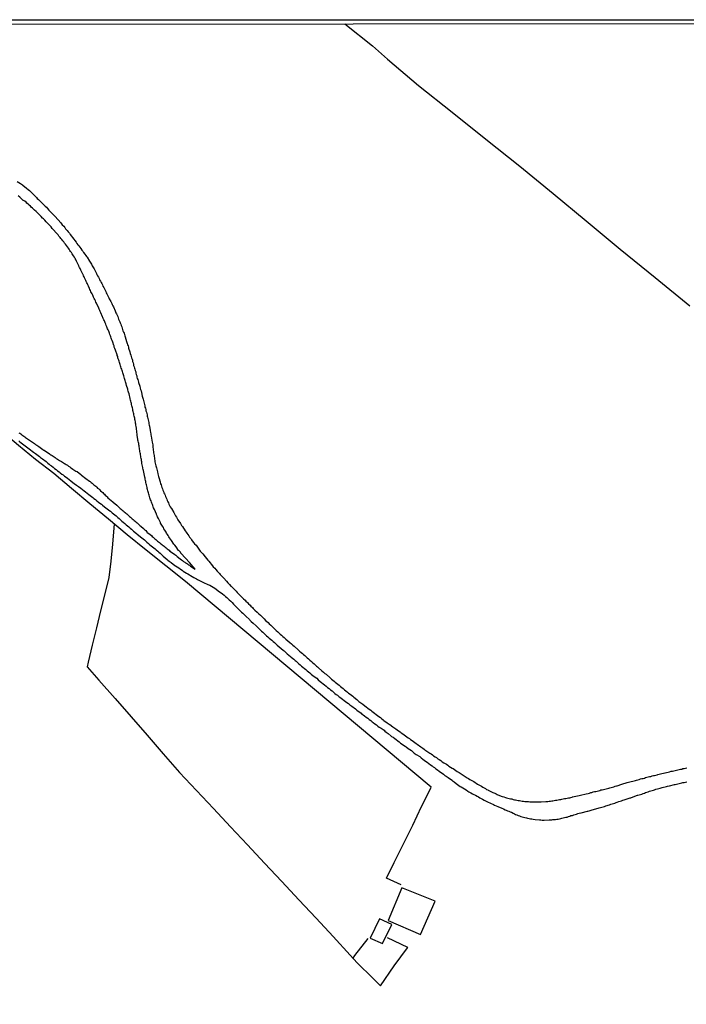
# Model space of a CAD drawing. Units: millimetres. Extents: x 190367 to 192778, y 1657663 to 1660436.
# Drawn here: x 191819 to 191974, y 1660207 to 1660436 of the extents above; entities that cross this region are included whole.
import ezdxf

# ---------------------------------------------------------------- set-up
doc = ezdxf.new("R2010")
doc.units = ezdxf.units.MM
for name, color, linetype in [('IMAGEM', 7, 'Continuous'), ('V-EDIFICACAO', 7, 'Continuous'), ('V-LOTE', 1, 'Continuous'), ('V-REFERENCIA', 74, 'Continuous'), ('V-TESTADA', 5, 'Continuous'), ('X-LIMITE_5000', 7, 'Continuous')]:
    doc.layers.add(name, color=color, linetype=linetype)
picture_1 = doc.add_image_def('image1.jpg', size_in_pixel=(4016, 4621))

msp = doc.modelspace()

# ---------------------------------------------------------------- linework, layer by layer
at = {"layer": 'V-EDIFICACAO'}
for points in [[(191907.6, 1660234.06), (191904.38, 1660226.41), (191911.93, 1660223.14), (191915.34, 1660230.89), (191907.6, 1660234.06)], [(191900.22, 1660222.3), (191903.08, 1660221.04), (191905.27, 1660225.5), (191902.39, 1660226.82), (191900.22, 1660222.3)]]:
    msp.add_lwpolyline(points, close=True, dxfattribs=at)
at = {"layer": 'V-LOTE'}
for points in [[(191894.32, 1660435.45), (191900.75, 1660430.31), (191904.26, 1660427.19), (191911.46, 1660421.04), (191919.34, 1660414.84), (191927.22, 1660408.56), (191935.1, 1660402.28), (191942.9, 1660395.91), (191950.61, 1660389.5), (191958.53, 1660382.92), (191966.63, 1660376.3), (191974.77, 1660369.68)], [(191812.81, 1660341.9), (191813.67, 1660341.04), (191818.26, 1660337.24), (191822.22, 1660333.93), (191826.46, 1660330.69), (191830.61, 1660327.19), (191834.87, 1660323.6), (191839.21, 1660320.01), (191843.55, 1660316.42), (191847.98, 1660312.83), (191852.58, 1660309.2), (191857.18, 1660305.49), (191914.42, 1660257.56)], [(191840.58, 1660318.88), (191840.15, 1660314.13), (191839.8, 1660310.2), (191839.32, 1660306.4), (191838.33, 1660302.58), (191837.36, 1660298.59), (191836.39, 1660294.6), (191835.44, 1660290.61), (191834.49, 1660286.62), (191834.27, 1660285.57), (191836.98, 1660282.46), (191840.77, 1660278.17), (191844.52, 1660273.88), (191848.2, 1660269.59), (191851.97, 1660265.26), (191855.74, 1660260.93), (191859.7, 1660256.75), (191863.68, 1660252.52), (191867.64, 1660248.27), (191871.6, 1660244.02), (191875.62, 1660239.77), (191879.6, 1660235.52), (191883.6, 1660231.23), (191887.6, 1660226.94), (191891.6, 1660222.65), (191895.58, 1660218.32), (191897.17, 1660216.53), (191900.82, 1660212.99), (191902.62, 1660211.22), (191905.85, 1660215.87), (191908.91, 1660220.03), (191908.98, 1660220.14), (191904.27, 1660222.38)], [(191907.44, 1660234.73), (191904.06, 1660236.25), (191905.84, 1660239.95), (191907.97, 1660244.29), (191910.14, 1660248.61), (191912.22, 1660252.95), (191914.39, 1660257.27), (191914.42, 1660257.56)], [(191899.67, 1660222.19), (191896.59, 1660218.22), (191896.18, 1660217.65)]]:
    msp.add_lwpolyline(points, dxfattribs=at)
at = {"layer": 'V-REFERENCIA'}
for points in [[(191817.96, 1660398.67), (191818.71, 1660398.24), (191819.14, 1660397.9), (191819.22, 1660397.81), (191820.08, 1660397.17), (191820.47, 1660396.83), (191820.79, 1660396.57), (191821.13, 1660396.25), (191821.43, 1660395.95), (191821.81, 1660395.57), (191822.05, 1660395.31), (191822.42, 1660394.96), (191822.63, 1660394.75), (191822.89, 1660394.49), (191823.25, 1660394.17), (191823.55, 1660393.87), (191823.89, 1660393.51), (191824.13, 1660393.25), (191824.47, 1660392.91), (191824.73, 1660392.69), (191824.98, 1660392.39), (191825.35, 1660392.01), (191825.56, 1660391.77), (191825.93, 1660391.41), (191826.14, 1660391.11), (191826.21, 1660391.04), (191826.79, 1660390.51), (191828.07, 1660389.03), (191828.43, 1660388.62), (191828.78, 1660388.24), (191829.01, 1660387.94), (191829.23, 1660387.66), (191829.59, 1660387.25), (191829.81, 1660386.99), (191830.11, 1660386.61), (191830.32, 1660386.33), (191830.62, 1660385.92), (191830.86, 1660385.64), (191831.14, 1660385.24), (191831.35, 1660384.96), (191831.65, 1660384.55), (191831.86, 1660384.25), (191832.1, 1660383.95), (191832.31, 1660383.65), (191832.53, 1660383.35), (191832.74, 1660383.07), (191833.02, 1660382.71), (191833.24, 1660382.41), (191833.43, 1660382.15), (191833.71, 1660381.77), (191833.92, 1660381.47), (191834.11, 1660381.17), (191834.22, 1660381.01), (191834.82, 1660380.09), (191835.08, 1660379.67), (191835.27, 1660379.39), (191835.45, 1660379.04), (191835.87, 1660378.31), (191836.21, 1660377.71), (191836.41, 1660377.27), (191836.51, 1660376.97), (191836.68, 1660376.67), (191836.88, 1660376.37), (191837.01, 1660376.07), (191837.16, 1660375.77), (191837.33, 1660375.47), (191837.5, 1660375.17), (191837.65, 1660374.87), (191837.8, 1660374.57), (191837.93, 1660374.27), (191838.1, 1660373.97), (191838.27, 1660373.67), (191838.42, 1660373.37), (191838.57, 1660373.07), (191838.7, 1660372.77), (191838.87, 1660372.47), (191839, 1660372.17), (191839.17, 1660371.87), (191839.28, 1660371.57), (191839.37, 1660371.37), (191839.73, 1660370.69), (191839.96, 1660370.28), (191840.11, 1660369.98), (191840.24, 1660369.68), (191840.35, 1660369.44), (191840.76, 1660368.54), (191840.93, 1660368.1), (191841.06, 1660367.8), (191841.21, 1660367.5), (191841.36, 1660367.2), (191841.46, 1660366.9), (191841.57, 1660366.6), (191841.7, 1660366.3), (191841.83, 1660366), (191841.94, 1660365.7), (191842.06, 1660365.4), (191842.17, 1660365.1), (191842.3, 1660364.8), (191842.41, 1660364.5), (191842.51, 1660364.2), (191842.6, 1660363.9), (191842.73, 1660363.6), (191842.84, 1660363.3), (191842.94, 1660363), (191843.03, 1660362.7), (191843.14, 1660362.46), (191843.41, 1660361.41), (191843.58, 1660360.94), (191843.67, 1660360.64), (191843.78, 1660360.34), (191843.86, 1660360.04), (191843.91, 1660359.84), (191844.18, 1660359.01), (191844.31, 1660358.58), (191844.42, 1660358.2), (191844.53, 1660357.9), (191844.59, 1660357.6), (191844.7, 1660357.3), (191844.78, 1660357), (191844.85, 1660356.7), (191844.94, 1660356.4), (191845.02, 1660356.1), (191845.08, 1660355.8), (191845.19, 1660355.5), (191845.28, 1660355.2), (191845.36, 1660354.9), (191845.45, 1660354.6), (191845.56, 1660354.3), (191845.62, 1660354), (191845.68, 1660353.7), (191845.79, 1660353.4), (191845.86, 1660353.1), (191845.94, 1660352.8), (191846.05, 1660352.5), (191846.13, 1660352.2), (191846.22, 1660351.9), (191846.25, 1660351.83), (191846.5, 1660350.95), (191846.63, 1660350.52), (191846.69, 1660350.22), (191846.8, 1660349.88), (191846.89, 1660349.52), (191847.08, 1660348.68), (191847.21, 1660348.21), (191847.31, 1660347.91), (191847.38, 1660347.61), (191847.44, 1660347.31), (191847.53, 1660347.01), (191847.59, 1660346.71), (191847.66, 1660346.41), (191847.72, 1660346.11), (191847.83, 1660345.81), (191847.89, 1660345.51), (191847.96, 1660345.21), (191848.06, 1660344.91), (191848.13, 1660344.61), (191848.21, 1660344.31), (191848.26, 1660344.01), (191848.34, 1660343.71), (191848.38, 1660343.41), (191848.47, 1660343.11), (191848.51, 1660342.81), (191848.6, 1660342.51), (191848.64, 1660342.21), (191848.73, 1660341.91), (191848.77, 1660341.67), (191848.96, 1660340.62), (191849.03, 1660340.2), (191849.09, 1660339.9), (191849.11, 1660339.6), (191849.18, 1660339.32), (191849.33, 1660338.4), (191849.41, 1660337.92), (191849.45, 1660337.62), (191849.52, 1660337.28), (191849.54, 1660336.98), (191849.58, 1660336.64), (191849.6, 1660336.34), (191849.67, 1660336.04), (191849.69, 1660335.74), (191849.73, 1660335.44), (191849.8, 1660335.14), (191849.84, 1660334.84), (191849.86, 1660334.54), (191849.93, 1660334.24), (191849.97, 1660333.94), (191850.01, 1660333.64), (191850.05, 1660333.34), (191850.1, 1660333.04), (191850.18, 1660332.74), (191850.23, 1660332.44), (191850.33, 1660332.14), (191850.38, 1660331.9), (191850.61, 1660330.98), (191850.7, 1660330.55), (191850.78, 1660330.25), (191850.87, 1660329.95), (191850.94, 1660329.67), (191851.25, 1660328.67), (191851.38, 1660328.24), (191851.49, 1660327.94), (191851.58, 1660327.64), (191851.68, 1660327.34), (191851.79, 1660327.04), (191851.92, 1660326.74), (191852.03, 1660326.44), (191852.15, 1660326.14), (191852.24, 1660325.84), (191852.41, 1660325.54), (191852.52, 1660325.24), (191852.67, 1660324.94), (191852.8, 1660324.64), (191852.93, 1660324.34), (191853.05, 1660324.04), (191853.18, 1660323.74), (191853.31, 1660323.44), (191853.48, 1660323.14), (191853.61, 1660322.84), (191853.83, 1660322.54), (191853.87, 1660322.43), (191854.43, 1660321.51), (191854.68, 1660321.04), (191854.85, 1660320.74), (191855.05, 1660320.44), (191855.2, 1660320.14), (191855.35, 1660319.84), (191855.35, 1660319.82), (191855.97, 1660318.94), (191856.25, 1660318.51), (191856.44, 1660318.25), (191856.68, 1660317.87), (191856.85, 1660317.61), (191857.08, 1660317.27), (191857.3, 1660316.97), (191857.47, 1660316.73), (191857.75, 1660316.37), (191857.92, 1660316.07), (191858.11, 1660315.81), (191858.39, 1660315.47), (191858.56, 1660315.17), (191858.75, 1660314.91), (191859.05, 1660314.53), (191859.27, 1660314.25), (191859.62, 1660313.9), (191860.3, 1660312.96), (191860.62, 1660312.53), (191860.96, 1660312.13), (191861.22, 1660311.87), (191861.73, 1660311.2), (191862.08, 1660310.79), (191862.38, 1660310.41), (191862.61, 1660310.15), (191862.91, 1660309.77), (191863.13, 1660309.51), (191863.45, 1660309.13), (191863.66, 1660308.89), (191864.03, 1660308.53), (191864.26, 1660308.25), (191864.59, 1660307.84), (191864.78, 1660307.62), (191865.1, 1660307.28), (191865.29, 1660307.04), (191865.63, 1660306.68), (191865.85, 1660306.44), (191866.11, 1660306.19), (191866.73, 1660305.52), (191867.07, 1660305.14), (191867.43, 1660304.77), (191867.75, 1660304.37), (191867.78, 1660304.35), (191868.59, 1660303.59), (191868.96, 1660303.21), (191869.25, 1660302.89), (191869.62, 1660302.5), (191869.94, 1660302.14), (191870.18, 1660301.92), (191870.46, 1660301.63), (191870.67, 1660301.41), (191871.06, 1660301.07), (191871.27, 1660300.85), (191871.61, 1660300.51), (191871.83, 1660300.27), (191872.21, 1660299.91), (191872.43, 1660299.69), (191872.77, 1660299.36), (191872.98, 1660299.14), (191873.24, 1660298.8), (191873.31, 1660298.73), (191873.86, 1660298.3), (191874.25, 1660297.92), (191874.63, 1660297.58), (191874.81, 1660297.4), (191875.49, 1660296.74), (191875.85, 1660296.37), (191876.16, 1660296.12), (191876.41, 1660295.88), (191876.67, 1660295.6), (191877.08, 1660295.24), (191877.38, 1660294.92), (191877.68, 1660294.62), (191878, 1660294.34), (191878.32, 1660294.04), (191878.66, 1660293.74), (191878.96, 1660293.46), (191879.26, 1660293.2), (191879.58, 1660292.92), (191879.86, 1660292.65), (191880.19, 1660292.35), (191880.46, 1660292.11), (191880.59, 1660291.96), (191881.47, 1660291.23), (191881.88, 1660290.89), (191882.2, 1660290.61), (191882.48, 1660290.33), (191883.4, 1660289.52), (191883.78, 1660289.19), (191884.1, 1660288.92), (191884.43, 1660288.66), (191884.71, 1660288.45), (191884.96, 1660288.21), (191885.26, 1660287.93), (191885.56, 1660287.67), (191885.88, 1660287.39), (191886.16, 1660287.12), (191886.51, 1660286.82), (191886.8, 1660286.52), (191887.15, 1660286.26), (191887.4, 1660286), (191887.73, 1660285.73), (191887.98, 1660285.51), (191888.18, 1660285.32), (191888.95, 1660284.63), (191889.35, 1660284.27), (191889.65, 1660284.01), (191889.96, 1660283.82), (191890.06, 1660283.78), (191890.83, 1660283.05), (191891.22, 1660282.7), (191891.52, 1660282.45), (191891.8, 1660282.21), (191892.05, 1660281.99), (191892.35, 1660281.74), (191892.7, 1660281.48), (191893, 1660281.24), (191893.3, 1660280.99), (191893.6, 1660280.73), (191893.92, 1660280.47), (191894.24, 1660280.2), (191894.56, 1660279.92), (191894.93, 1660279.68), (191895.2, 1660279.42), (191895.57, 1660279.15), (191895.85, 1660278.93), (191896.19, 1660278.67), (191896.39, 1660278.46), (191897.13, 1660277.9), (191897.56, 1660277.48), (191898.53, 1660276.81), (191898.98, 1660276.47), (191899.32, 1660276.21), (191899.66, 1660275.93), (191900, 1660275.67), (191900.35, 1660275.42), (191900.62, 1660275.2), (191900.95, 1660274.95), (191901.27, 1660274.71), (191901.63, 1660274.47), (191901.93, 1660274.24), (191902.25, 1660274), (191902.6, 1660273.75), (191902.88, 1660273.51), (191903.24, 1660273.23), (191903.39, 1660273.06), (191904.21, 1660272.48), (191904.66, 1660272.2), (191904.81, 1660272.12), (191905.49, 1660271.58), (191905.94, 1660271.26), (191906.2, 1660271.09), (191906.48, 1660270.87), (191906.82, 1660270.62), (191907.19, 1660270.36), (191907.46, 1660270.15), (191907.85, 1660269.93), (191908.17, 1660269.67), (191908.47, 1660269.46), (191908.77, 1660269.25), (191909.07, 1660269.03), (191909.37, 1660268.82), (191909.65, 1660268.6), (191909.99, 1660268.34), (191910.31, 1660268.13), (191910.61, 1660267.87), (191910.91, 1660267.68), (191911.19, 1660267.53), (191912.07, 1660266.89), (191912.48, 1660266.59), (191912.84, 1660266.35), (191912.97, 1660266.21), (191913.7, 1660265.73), (191914.13, 1660265.45), (191914.43, 1660265.26), (191914.73, 1660265.05), (191915.01, 1660264.83), (191915.37, 1660264.6), (191915.67, 1660264.38), (191916.01, 1660264.12), (191916.31, 1660263.91), (191916.68, 1660263.68), (191917.02, 1660263.42), (191917.39, 1660263.2), (191917.69, 1660262.99), (191917.99, 1660262.82), (191918.29, 1660262.6), (191918.56, 1660262.39), (191918.95, 1660262.15), (191919.31, 1660261.92), (191919.55, 1660261.81), (191920.51, 1660261.15), (191920.94, 1660260.89), (191921.2, 1660260.76), (191921.22, 1660260.74), (191922.16, 1660260.1), (191922.57, 1660259.86), (191922.87, 1660259.69), (191923.17, 1660259.48), (191923.47, 1660259.28), (191923.77, 1660259.09), (191924.07, 1660258.94), (191924.37, 1660258.79), (191924.67, 1660258.58), (191924.97, 1660258.4), (191925.27, 1660258.23), (191925.57, 1660258.04), (191925.87, 1660257.87), (191926.17, 1660257.7), (191926.47, 1660257.5), (191926.77, 1660257.33), (191927.07, 1660257.18), (191927.37, 1660256.99), (191927.67, 1660256.86), (191927.73, 1660256.82), (191928.83, 1660256.26), (191929.26, 1660256.07), (191929.56, 1660255.92), (191929.86, 1660255.79), (191930, 1660255.73), (191931.01, 1660255.34), (191931.37, 1660255.21), (191931.74, 1660255.1), (191932.04, 1660255.04), (191932.34, 1660254.95), (191932.64, 1660254.87), (191932.94, 1660254.8), (191933.24, 1660254.74), (191933.54, 1660254.65), (191933.84, 1660254.57), (191934.14, 1660254.52), (191934.44, 1660254.48), (191934.74, 1660254.4), (191935.04, 1660254.37), (191935.34, 1660254.31), (191935.64, 1660254.27), (191935.94, 1660254.22), (191936.24, 1660254.18), (191936.54, 1660254.18), (191936.84, 1660254.14), (191937.14, 1660254.12), (191937.44, 1660254.1), (191937.59, 1660254.1), (191938.73, 1660254.07), (191939.2, 1660254.05), (191939.5, 1660254.05), (191939.84, 1660254.07), (191940.08, 1660254.06), (191941.17, 1660254.14), (191941.64, 1660254.18), (191941.94, 1660254.22), (191942.24, 1660254.25), (191942.54, 1660254.29), (191942.84, 1660254.31), (191943.14, 1660254.37), (191943.44, 1660254.44), (191943.74, 1660254.48), (191944.04, 1660254.52), (191944.34, 1660254.61), (191944.64, 1660254.65), (191944.94, 1660254.7), (191945.24, 1660254.76), (191945.54, 1660254.82), (191945.67, 1660254.85), (191945.84, 1660254.87), (191946.14, 1660254.95), (191946.44, 1660255), (191946.74, 1660255.04), (191947.04, 1660255.12), (191947.34, 1660255.19), (191947.4, 1660255.21), (191948.54, 1660255.47), (191948.97, 1660255.55), (191949.27, 1660255.64), (191949.29, 1660255.64), (191950.56, 1660255.94), (191951.03, 1660256.05), (191951.33, 1660256.13), (191951.63, 1660256.22), (191951.93, 1660256.28), (191952.23, 1660256.37), (191952.53, 1660256.45), (191952.83, 1660256.52), (191953.13, 1660256.58), (191953.43, 1660256.67), (191953.73, 1660256.75), (191954.03, 1660256.84), (191954.33, 1660256.88), (191954.63, 1660256.97), (191954.93, 1660257.05), (191955.23, 1660257.14), (191955.53, 1660257.2), (191955.83, 1660257.27), (191956.13, 1660257.35), (191956.43, 1660257.44), (191956.73, 1660257.52), (191957.03, 1660257.61), (191957.33, 1660257.7), (191957.63, 1660257.78), (191957.82, 1660257.83), (191958.91, 1660258.21), (191959.32, 1660258.34), (191959.64, 1660258.42), (191959.94, 1660258.51), (191960.13, 1660258.56), (191961.05, 1660258.81), (191961.46, 1660258.92), (191961.74, 1660259), (191962.04, 1660259.07), (191962.34, 1660259.15), (191962.64, 1660259.24), (191962.94, 1660259.32), (191963.24, 1660259.41), (191963.54, 1660259.5), (191963.84, 1660259.54), (191964.14, 1660259.62), (191964.44, 1660259.71), (191964.74, 1660259.8), (191965.04, 1660259.88), (191965.34, 1660259.97), (191965.64, 1660260.01), (191965.94, 1660260.1), (191966.24, 1660260.18), (191966.54, 1660260.25), (191966.84, 1660260.31), (191967.14, 1660260.4), (191967.29, 1660260.44), (191968.21, 1660260.65), (191968.62, 1660260.78), (191968.9, 1660260.8), (191968.96, 1660260.83), (191969.97, 1660261.08), (191970.42, 1660261.21), (191970.7, 1660261.25), (191971.04, 1660261.34), (191971.34, 1660261.4), (191971.64, 1660261.47), (191971.94, 1660261.55), (191972.24, 1660261.6), (191972.54, 1660261.68), (191972.84, 1660261.72), (191973.14, 1660261.81), (191973.44, 1660261.87), (191973.74, 1660261.96), (191974.04, 1660262.02)], [(191818.28, 1660340.13), (191818.56, 1660339.98), (191818.77, 1660339.83), (191818.99, 1660339.66), (191819.22, 1660339.51), (191819.46, 1660339.33), (191819.69, 1660339.16), (191819.91, 1660339.01), (191820.14, 1660338.84), (191820.33, 1660338.69), (191820.55, 1660338.54), (191820.78, 1660338.37), (191821.02, 1660338.2), (191821.24, 1660338.05), (191821.47, 1660337.9), (191821.71, 1660337.75), (191821.99, 1660337.58), (191822.22, 1660337.41), (191822.5, 1660337.24), (191822.74, 1660337.06), (191822.95, 1660336.94), (191823.57, 1660336.46), (191823.92, 1660336.21), (191824.13, 1660336.08), (191824.19, 1660336.04), (191825.03, 1660335.5), (191825.37, 1660335.29), (191825.57, 1660335.14), (191825.8, 1660334.99), (191826.06, 1660334.84), (191826.29, 1660334.66), (191826.53, 1660334.49), (191826.79, 1660334.32), (191827.04, 1660334.15), (191827.3, 1660333.98), (191827.53, 1660333.83), (191827.77, 1660333.66), (191827.99, 1660333.53), (191828.25, 1660333.42), (191828.46, 1660333.27), (191828.72, 1660333.12), (191828.93, 1660332.97), (191829.15, 1660332.84), (191829.38, 1660332.69), (191829.66, 1660332.52), (191829.91, 1660332.33), (191830.17, 1660332.16), (191830.37, 1660332.03), (191830.62, 1660331.86), (191830.88, 1660331.66), (191831.13, 1660331.47), (191831.37, 1660331.32), (191831.59, 1660331.19), (191831.91, 1660331.05), (191832.79, 1660330.36), (191832.94, 1660330.23), (191833.94, 1660329.48), (191834.27, 1660329.22), (191834.5, 1660329.03), (191834.76, 1660328.86), (191834.95, 1660328.73), (191835.16, 1660328.54), (191835.4, 1660328.34), (191835.59, 1660328.17), (191835.83, 1660328), (191836.02, 1660327.83), (191836.26, 1660327.64), (191836.47, 1660327.44), (191836.69, 1660327.23), (191836.94, 1660327.01), (191837.18, 1660326.8), (191837.37, 1660326.61), (191837.67, 1660326.35), (191837.89, 1660326.16), (191838.08, 1660325.99), (191838.29, 1660325.77), (191838.48, 1660325.58), (191838.74, 1660325.33), (191838.91, 1660325.17), (191839.04, 1660324.94), (191839.07, 1660324.92), (191839.88, 1660324.29), (191840.2, 1660324.04), (191840.31, 1660323.93), (191841.14, 1660323.2), (191841.47, 1660322.92), (191841.7, 1660322.71), (191841.94, 1660322.49), (191842.17, 1660322.28), (191842.41, 1660322.09), (191842.62, 1660321.89), (191842.86, 1660321.7), (191843.07, 1660321.55), (191843.29, 1660321.38), (191843.48, 1660321.19), (191843.72, 1660321), (191843.86, 1660320.84), (191844.1, 1660320.63), (191844.33, 1660320.41), (191844.55, 1660320.24), (191844.76, 1660320.05), (191844.98, 1660319.86), (191845.21, 1660319.67), (191845.45, 1660319.47), (191845.64, 1660319.28), (191845.9, 1660319.11), (191846.07, 1660318.94), (191846.31, 1660318.72), (191846.56, 1660318.51), (191846.74, 1660318.34), (191847.38, 1660317.78), (191847.68, 1660317.5), (191847.89, 1660317.29), (191848.13, 1660317.01), (191848.19, 1660316.95), (191848.94, 1660316.41), (191849.22, 1660316.15), (191849.43, 1660315.96), (191849.61, 1660315.79), (191849.8, 1660315.59), (191850.03, 1660315.4), (191850.23, 1660315.23), (191850.44, 1660315.06), (191850.65, 1660314.87), (191850.89, 1660314.67), (191851.1, 1660314.5), (191851.36, 1660314.33), (191851.58, 1660314.14), (191851.77, 1660314.01), (191851.96, 1660313.84), (191852.2, 1660313.64), (191852.41, 1660313.45), (191852.65, 1660313.26), (191852.88, 1660313.09), (191853.1, 1660312.91), (191853.34, 1660312.72), (191853.55, 1660312.49), (191854.36, 1660311.97), (191854.69, 1660311.72), (191854.88, 1660311.56), (191855.13, 1660311.37), (191855.22, 1660311.27), (191855.95, 1660310.73), (191856.27, 1660310.49), (191856.48, 1660310.32), (191856.72, 1660310.13), (191856.98, 1660309.96), (191857.19, 1660309.81), (191857.43, 1660309.68), (191857.62, 1660309.53), (191857.88, 1660309.36), (191858.09, 1660309.21), (191858.33, 1660309.04), (191859.44, 1660308.33), (191858.07, 1660309.88), (191856.18, 1660312), (191856.17, 1660312.02), (191856.12, 1660312.06), (191856.08, 1660312.1), (191856.01, 1660312.19), (191855.97, 1660312.25), (191855.73, 1660312.55), (191855.56, 1660312.7), (191854.96, 1660313.5), (191854.71, 1660313.88), (191854.49, 1660314.14), (191854.32, 1660314.37), (191854.06, 1660314.74), (191853.89, 1660315), (191853.7, 1660315.27), (191853.46, 1660315.6), (191853.29, 1660315.85), (191853.12, 1660316.15), (191852.95, 1660316.41), (191852.78, 1660316.67), (191852.65, 1660316.93), (191852.48, 1660317.18), (191852.33, 1660317.44), (191852.13, 1660317.74), (191852.01, 1660318), (191851.83, 1660318.3), (191851.68, 1660318.55), (191851.53, 1660318.81), (191851.38, 1660319.07), (191851.32, 1660319.17), (191850.87, 1660320.14), (191850.68, 1660320.53), (191850.57, 1660320.78), (191850.44, 1660321.04), (191850.38, 1660321.15), (191849.93, 1660322.2), (191849.75, 1660322.58), (191849.67, 1660322.84), (191849.54, 1660323.14), (191849.45, 1660323.4), (191849.35, 1660323.7), (191849.28, 1660323.95), (191849.15, 1660324.21), (191849.05, 1660324.47), (191848.96, 1660324.73), (191848.88, 1660324.98), (191848.79, 1660325.24), (191848.73, 1660325.54), (191848.64, 1660325.8), (191848.53, 1660326.1), (191848.47, 1660326.35), (191848.38, 1660326.61), (191848.34, 1660326.87), (191848.26, 1660327.13), (191848.21, 1660327.38), (191848.13, 1660327.64), (191848.08, 1660327.94), (191848.02, 1660328.2), (191847.93, 1660328.5), (191847.89, 1660328.75), (191847.83, 1660329.01), (191847.79, 1660329.27), (191847.74, 1660329.53), (191847.68, 1660329.76), (191847.44, 1660330.94), (191847.38, 1660331.33), (191847.29, 1660331.58), (191847.25, 1660331.84), (191847.21, 1660332.03), (191847.03, 1660332.95), (191846.97, 1660333.34), (191846.93, 1660333.6), (191846.88, 1660333.9), (191846.82, 1660334.15), (191846.78, 1660334.41), (191846.73, 1660334.67), (191846.69, 1660334.93), (191846.65, 1660335.18), (191846.61, 1660335.44), (191846.56, 1660335.74), (191846.52, 1660336), (191846.48, 1660336.3), (191846.43, 1660336.55), (191846.39, 1660336.81), (191846.35, 1660337.07), (191846.31, 1660337.33), (191846.26, 1660337.58), (191846.2, 1660337.84), (191846.13, 1660338.14), (191846.09, 1660338.4), (191846.03, 1660338.59), (191845.94, 1660339.51), (191845.88, 1660339.9), (191845.83, 1660340.15), (191845.82, 1660340.22), (191845.71, 1660341.22), (191845.64, 1660341.61), (191845.62, 1660341.87), (191845.56, 1660342.12), (191845.53, 1660342.38), (191845.49, 1660342.64), (191845.43, 1660342.94), (191845.39, 1660343.2), (191845.34, 1660343.5), (191845.3, 1660343.75), (191845.21, 1660344.01), (191845.13, 1660344.27), (191845.09, 1660344.52), (191845.04, 1660344.78), (191844.98, 1660345.04), (191844.93, 1660345.34), (191844.87, 1660345.6), (191844.81, 1660345.9), (191844.74, 1660346.15), (191844.68, 1660346.41), (191844.61, 1660346.67), (191844.55, 1660346.92), (191844.51, 1660347.18), (191844.42, 1660347.44), (191844.36, 1660347.74), (191844.29, 1660348), (191844.27, 1660348.1), (191844.01, 1660349.2), (191843.91, 1660349.58), (191843.84, 1660349.84), (191843.76, 1660350.14), (191843.72, 1660350.29), (191843.43, 1660351.12), (191843.33, 1660351.51), (191843.26, 1660351.77), (191843.18, 1660352.02), (191843.09, 1660352.28), (191843.03, 1660352.54), (191842.94, 1660352.8), (191842.88, 1660353.1), (191842.77, 1660353.35), (191842.71, 1660353.61), (191842.64, 1660353.87), (191842.56, 1660354.12), (191842.45, 1660354.38), (191842.38, 1660354.64), (191842.3, 1660354.94), (191842.21, 1660355.2), (191842.13, 1660355.5), (191842.04, 1660355.75), (191841.93, 1660356.01), (191841.87, 1660356.27), (191841.78, 1660356.52), (191841.72, 1660356.78), (191841.61, 1660357.04), (191841.51, 1660357.34), (191841.42, 1660357.6), (191841.36, 1660357.9), (191841.27, 1660358.15), (191841.23, 1660358.3), (191840.88, 1660359.4), (191840.73, 1660359.76), (191840.58, 1660360.08), (191840.52, 1660360.34), (191840.46, 1660360.44), (191840.2, 1660361.24), (191840.07, 1660361.6), (191839.94, 1660361.92), (191839.88, 1660362.18), (191839.77, 1660362.44), (191839.66, 1660362.74), (191839.56, 1660363), (191839.43, 1660363.3), (191839.34, 1660363.55), (191839.26, 1660363.81), (191839.13, 1660364.07), (191839.02, 1660364.32), (191838.91, 1660364.58), (191838.83, 1660364.84), (191838.7, 1660365.14), (191838.61, 1660365.4), (191838.48, 1660365.7), (191838.36, 1660365.95), (191838.27, 1660366.21), (191838.14, 1660366.47), (191838.01, 1660366.72), (191837.91, 1660366.98), (191837.82, 1660367.17), (191837.46, 1660368.1), (191837.29, 1660368.37), (191837.2, 1660368.65), (191837.07, 1660368.91), (191836.98, 1660369.17), (191836.97, 1660369.23), (191836.6, 1660369.94), (191836.43, 1660370.32), (191836.28, 1660370.58), (191836.17, 1660370.84), (191836.02, 1660371.14), (191835.89, 1660371.4), (191835.74, 1660371.7), (191835.64, 1660371.95), (191835.53, 1660372.21), (191835.4, 1660372.47), (191835.27, 1660372.72), (191835.14, 1660372.98), (191835.03, 1660373.24), (191834.88, 1660373.54), (191834.76, 1660373.79), (191834.67, 1660374.05), (191834.54, 1660374.31), (191834.43, 1660374.57), (191834.33, 1660374.82), (191834.2, 1660375.08), (191834.03, 1660375.38), (191833.92, 1660375.64), (191833.77, 1660375.94), (191833.64, 1660376.19), (191833.53, 1660376.45), (191833.41, 1660376.71), (191833.3, 1660376.97), (191833.26, 1660377.07), (191832.78, 1660377.99), (191832.59, 1660378.38), (191832.46, 1660378.64), (191832.33, 1660378.94), (191832.29, 1660379), (191831.76, 1660380.14), (191831.69, 1660380.33), (191831.61, 1660380.37), (191831.56, 1660380.52), (191831.52, 1660380.61), (191831.5, 1660380.67), (191831.41, 1660380.78), (191831.26, 1660381.04), (191831.07, 1660381.34), (191830.9, 1660381.59), (191830.75, 1660381.85), (191830.6, 1660382.11), (191830.38, 1660382.37), (191830.24, 1660382.62), (191830.06, 1660382.88), (191829.87, 1660383.16), (191829.64, 1660383.48), (191829.44, 1660383.73), (191829.21, 1660384.04), (191828.99, 1660384.29), (191828.78, 1660384.59), (191828.58, 1660384.83), (191828.33, 1660385.15), (191828.14, 1660385.41), (191827.94, 1660385.64), (191827.66, 1660385.97), (191827.49, 1660386.22), (191827.3, 1660386.43), (191827.02, 1660386.71), (191826.42, 1660387.4), (191826.12, 1660387.76), (191825.82, 1660388.11), (191825.63, 1660388.32), (191825.39, 1660388.56), (191824.68, 1660389.31), (191824.36, 1660389.65), (191824.06, 1660389.95), (191823.85, 1660390.16), (191823.55, 1660390.49), (191823.21, 1660390.83), (191822.91, 1660391.15), (191822.67, 1660391.39), (191822.35, 1660391.69), (191821.96, 1660392.01), (191821.73, 1660392.24), (191821.47, 1660392.5), (191821.22, 1660392.73), (191821.02, 1660392.93), (191820.7, 1660393.2), (191820.48, 1660393.4), (191820.19, 1660393.65), (191819.99, 1660393.83), (191819.69, 1660394.08), (191819.37, 1660394.24), (191819.35, 1660394.26), (191818.54, 1660395.03), (191818.17, 1660395.33)], [(191818.3, 1660338.22), (191818.58, 1660337.99), (191818.9, 1660337.75), (191819.18, 1660337.51), (191819.46, 1660337.3), (191819.78, 1660337.09), (191820.12, 1660336.85), (191820.42, 1660336.59), (191820.7, 1660336.38), (191821.04, 1660336.12), (191821.41, 1660335.84), (191821.75, 1660335.61), (191822.18, 1660335.24), (191823.17, 1660334.58), (191823.38, 1660334.36), (191823.83, 1660334.02), (191824.71, 1660333.4), (191825.05, 1660333.06), (191825.37, 1660332.8), (191825.63, 1660332.59), (191825.97, 1660332.37), (191826.29, 1660332.09), (191826.66, 1660331.81), (191827, 1660331.54), (191827.36, 1660331.26), (191827.69, 1660330.98), (191827.99, 1660330.77), (191828.35, 1660330.49), (191828.63, 1660330.27), (191828.99, 1660330.01), (191829.34, 1660329.76), (191829.68, 1660329.5), (191830.02, 1660329.24), (191830.47, 1660328.9), (191831.27, 1660328.22), (191831.48, 1660328.11), (191831.76, 1660327.92), (191832.23, 1660327.59), (191832.77, 1660327.23), (191832.81, 1660327.19), (191833.17, 1660326.86), (191833.51, 1660326.61), (191833.88, 1660326.33), (191834.22, 1660326.05), (191834.61, 1660325.73), (191834.95, 1660325.47), (191835.23, 1660325.28), (191835.57, 1660325.02), (191835.83, 1660324.79), (191836.19, 1660324.53), (191836.51, 1660324.25), (191836.88, 1660323.97), (191837.22, 1660323.71), (191837.57, 1660323.44), (191837.85, 1660323.22), (191838.31, 1660322.88), (191839.24, 1660322.17), (191839.32, 1660322.09), (191839.67, 1660321.81), (191840.11, 1660321.44), (191841.04, 1660320.72), (191841.36, 1660320.39), (191841.68, 1660320.11), (191842, 1660319.84), (191842.32, 1660319.54), (191842.64, 1660319.24), (191843.01, 1660318.94), (191843.33, 1660318.64), (191843.67, 1660318.38), (191843.93, 1660318.17), (191844.27, 1660317.89), (191844.59, 1660317.61), (191845.06, 1660317.2), (191845.73, 1660316.65), (191845.9, 1660316.49), (191846.22, 1660316.22), (191846.69, 1660315.87), (191847.59, 1660315.15), (191847.91, 1660314.82), (191848.17, 1660314.61), (191848.51, 1660314.33), (191848.81, 1660314.05), (191849.16, 1660313.79), (191849.48, 1660313.54), (191849.78, 1660313.28), (191850.1, 1660313.02), (191850.36, 1660312.81), (191850.7, 1660312.51), (191850.92, 1660312.29), (191851.25, 1660312.04), (191851.56, 1660311.74), (191851.98, 1660311.35), (191852.91, 1660310.6), (191853.08, 1660310.45), (191853.4, 1660310.17), (191853.81, 1660309.85), (191854.66, 1660309.15), (191854.86, 1660309.06), (191855.22, 1660308.84), (191855.61, 1660308.59), (191855.99, 1660308.31), (191856.38, 1660308.05), (191856.66, 1660307.86), (191857.04, 1660307.62), (191857.41, 1660307.39), (191857.69, 1660307.22), (191858.07, 1660306.98), (191858.33, 1660306.81), (191858.74, 1660306.62), (191859.12, 1660306.4), (191859.4, 1660306.23), (191859.76, 1660306.06), (191860, 1660305.91), (191860.3, 1660305.76), (191860.6, 1660305.61), (191860.94, 1660305.42), (191861.35, 1660305.22), (191861.67, 1660305.05), (191862.08, 1660304.88), (191862.36, 1660304.77), (191862.83, 1660304.58), (191863.62, 1660304.11), (191863.98, 1660303.89), (191864.35, 1660303.64), (191864.8, 1660303.27), (191865.81, 1660302.59), (191866.15, 1660302.25), (191866.47, 1660301.97), (191866.79, 1660301.69), (191867.11, 1660301.41), (191867.37, 1660301.16), (191867.74, 1660300.83), (191868.05, 1660300.51), (191868.36, 1660300.17), (191868.7, 1660299.87), (191869, 1660299.52), (191869.3, 1660299.22), (191869.6, 1660298.92), (191869.9, 1660298.62), (191870.2, 1660298.32), (191870.5, 1660298.02), (191870.82, 1660297.75), (191871.25, 1660297.36), (191872.11, 1660296.55), (191872.17, 1660296.46), (191872.49, 1660296.14), (191872.92, 1660295.75), (191873.65, 1660295.09), (191873.93, 1660294.81), (191874.25, 1660294.49), (191874.57, 1660294.21), (191874.89, 1660293.89), (191875.19, 1660293.61), (191875.51, 1660293.31), (191875.81, 1660293.03), (191876.07, 1660292.8), (191876.39, 1660292.56), (191876.69, 1660292.26), (191877.01, 1660291.98), (191877.27, 1660291.75), (191877.59, 1660291.49), (191877.89, 1660291.19), (191878.23, 1660290.89), (191878.56, 1660290.61), (191878.98, 1660290.24), (191879.95, 1660289.43), (191880.14, 1660289.24), (191880.46, 1660288.96), (191880.89, 1660288.58), (191881.62, 1660287.96), (191881.77, 1660287.82), (191882.11, 1660287.57), (191882.44, 1660287.31), (191882.75, 1660287.05), (191882.97, 1660286.86), (191883.29, 1660286.56), (191883.59, 1660286.26), (191883.91, 1660285.98), (191884.23, 1660285.7), (191884.55, 1660285.44), (191884.88, 1660285.19), (191885.2, 1660284.93), (191885.5, 1660284.65), (191885.84, 1660284.39), (191886.16, 1660284.12), (191886.48, 1660283.84), (191886.91, 1660283.47), (191887.75, 1660282.88), (191888.13, 1660282.51), (191888.58, 1660282.12), (191889.61, 1660281.33), (191889.93, 1660281.03), (191890.28, 1660280.75), (191890.64, 1660280.49), (191891, 1660280.22), (191891.35, 1660279.94), (191891.69, 1660279.64), (191892.01, 1660279.36), (191892.33, 1660279.1), (191892.57, 1660278.93), (191892.91, 1660278.65), (191893.13, 1660278.46), (191893.47, 1660278.24), (191893.79, 1660277.99), (191894.13, 1660277.73), (191894.45, 1660277.45), (191894.8, 1660277.22), (191895.16, 1660276.98), (191895.5, 1660276.7), (191895.95, 1660276.34), (191896.83, 1660275.76), (191897.15, 1660275.44), (191898.12, 1660274.73), (191898.31, 1660274.54), (191898.57, 1660274.35), (191898.93, 1660274.09), (191899.28, 1660273.81), (191899.64, 1660273.55), (191900, 1660273.27), (191900.35, 1660273.02), (191900.69, 1660272.76), (191900.93, 1660272.55), (191901.31, 1660272.29), (191901.68, 1660272.01), (191902.04, 1660271.71), (191902.3, 1660271.52), (191902.77, 1660271.22), (191903.48, 1660270.75), (191903.67, 1660270.55), (191903.93, 1660270.34), (191904.4, 1660270), (191905.11, 1660269.36), (191905.21, 1660269.31), (191905.6, 1660269.12), (191905.96, 1660268.86), (191906.28, 1660268.6), (191906.65, 1660268.32), (191906.99, 1660268.04), (191907.33, 1660267.79), (191907.67, 1660267.53), (191908.02, 1660267.28), (191908.36, 1660267.02), (191908.6, 1660266.87), (191909.07, 1660266.52), (191909.86, 1660266.03), (191910.18, 1660265.71), (191910.5, 1660265.45), (191910.95, 1660265.11), (191911.81, 1660264.62), (191912.13, 1660264.3), (191912.5, 1660264.04), (191912.84, 1660263.78), (191913.14, 1660263.57), (191913.5, 1660263.29), (191913.89, 1660263.01), (191914.28, 1660262.71), (191914.64, 1660262.43), (191914.9, 1660262.26), (191915.24, 1660262.05), (191915.56, 1660261.79), (191915.95, 1660261.51), (191916.31, 1660261.25), (191916.65, 1660261), (191917.02, 1660260.74), (191917.3, 1660260.53), (191917.66, 1660260.25), (191917.94, 1660260.05), (191918.41, 1660259.71), (191919.38, 1660259.03), (191919.52, 1660258.9), (191919.78, 1660258.7), (191920.26, 1660258.36), (191921.22, 1660257.68), (191921.41, 1660257.59), (191921.82, 1660257.31), (191922.2, 1660257.08), (191922.59, 1660256.84), (191922.98, 1660256.6), (191923.26, 1660256.43), (191923.66, 1660256.2), (191924.09, 1660255.94), (191924.37, 1660255.77), (191924.78, 1660255.6), (191925.16, 1660255.36), (191925.44, 1660255.21), (191925.82, 1660255), (191926.08, 1660254.87), (191926.43, 1660254.68), (191926.79, 1660254.5), (191927.07, 1660254.33), (191927.54, 1660254.1), (191928.98, 1660253.43), (191929.21, 1660253.32), (191929.57, 1660253.17), (191929.98, 1660252.98), (191930.95, 1660252.6), (191931.27, 1660252.42), (191931.68, 1660252.25), (191931.96, 1660252.12), (191932.26, 1660252), (191932.56, 1660251.89), (191932.86, 1660251.78), (191933.16, 1660251.63), (191933.56, 1660251.44), (191933.84, 1660251.29), (191934.14, 1660251.16), (191934.44, 1660251.03), (191934.74, 1660250.92), (191935.04, 1660250.8), (191935.34, 1660250.69), (191935.64, 1660250.6), (191935.98, 1660250.5), (191936.28, 1660250.43), (191936.63, 1660250.32), (191936.93, 1660250.24), (191937.27, 1660250.17), (191937.57, 1660250.15), (191937.91, 1660250.09), (191938.21, 1660250.02), (191938.68, 1660249.98), (191939.73, 1660249.86), (191939.97, 1660249.85), (191940.31, 1660249.81), (191940.78, 1660249.81), (191941.96, 1660249.86), (191942.24, 1660249.85), (191942.54, 1660249.87), (191942.84, 1660249.92), (191943.14, 1660249.94), (191943.44, 1660249.98), (191943.74, 1660250.02), (191944.04, 1660250.07), (191944.34, 1660250.13), (191944.64, 1660250.2), (191944.94, 1660250.26), (191945.24, 1660250.32), (191945.54, 1660250.41), (191945.84, 1660250.47), (191946.14, 1660250.54), (191946.44, 1660250.67), (191946.74, 1660250.77), (191947.04, 1660250.86), (191947.38, 1660250.92), (191947.68, 1660251.01), (191948.03, 1660251.12), (191948.33, 1660251.2), (191948.67, 1660251.33), (191948.97, 1660251.4), (191949.44, 1660251.48), (191950.88, 1660251.91), (191950.94, 1660251.93), (191951.24, 1660251.97), (191951.71, 1660252.12), (191953.06, 1660252.53), (191953.34, 1660252.6), (191953.64, 1660252.66), (191953.94, 1660252.77), (191954.24, 1660252.85), (191954.54, 1660252.94), (191954.84, 1660253.02), (191955.14, 1660253.13), (191955.44, 1660253.24), (191955.74, 1660253.32), (191956.04, 1660253.41), (191956.34, 1660253.52), (191956.64, 1660253.62), (191956.94, 1660253.71), (191957.24, 1660253.8), (191957.54, 1660253.9), (191957.84, 1660254.01), (191958.18, 1660254.12), (191958.48, 1660254.22), (191958.83, 1660254.31), (191959.13, 1660254.44), (191959.45, 1660254.52), (191959.9, 1660254.7), (191960.82, 1660255), (191961.01, 1660255.04), (191961.5, 1660255.21), (191962.57, 1660255.62), (191962.64, 1660255.64), (191962.94, 1660255.68), (191963.24, 1660255.81), (191963.54, 1660255.9), (191963.84, 1660256.02), (191964.14, 1660256.11), (191964.44, 1660256.22), (191964.74, 1660256.32), (191965.04, 1660256.41), (191965.34, 1660256.54), (191965.64, 1660256.62), (191965.94, 1660256.71), (191966.24, 1660256.8), (191966.54, 1660256.9), (191966.84, 1660257.01), (191967.18, 1660257.1), (191967.48, 1660257.18), (191967.83, 1660257.27), (191968.3, 1660257.4), (191969.3, 1660257.66), (191969.5, 1660257.7), (191969.97, 1660257.8), (191971.15, 1660258.11), (191971.34, 1660258.15), (191971.64, 1660258.21), (191971.94, 1660258.3), (191972.24, 1660258.36), (191972.54, 1660258.42), (191972.84, 1660258.51), (191973.14, 1660258.55), (191973.44, 1660258.62), (191973.74, 1660258.66), (191974.04, 1660258.7)]]:
    msp.add_lwpolyline(points, dxfattribs=at)
at = {"layer": 'V-TESTADA'}
msp.add_lwpolyline([(191812.81, 1660341.9), (191813.67, 1660341.04), (191818.26, 1660337.24), (191822.22, 1660333.93), (191826.46, 1660330.69), (191830.61, 1660327.19), (191834.87, 1660323.6), (191839.21, 1660320.01), (191843.55, 1660316.42), (191847.98, 1660312.83), (191852.58, 1660309.2), (191857.18, 1660305.49), (191914.42, 1660257.56)], dxfattribs=at)
at = {"layer": 'X-LIMITE_5000'}
msp.add_lwpolyline([(190367.93, 1660434.22), (190849.53, 1660434.63), (191331.14, 1660435.02), (191812.74, 1660435.39), (192294.34, 1660435.74), (192775.95, 1660436.07), (192776.31, 1659881.78), (192776.68, 1659327.49), (192777.04, 1658773.2), (192777.41, 1658218.91), (192777.77, 1657664.62), (192296.29, 1657664.29), (191814.81, 1657663.94), (191333.33, 1657663.57), (190851.84, 1657663.18), (190370.36, 1657662.77), (190369.88, 1658217.06), (190369.39, 1658771.35), (190368.9, 1659325.64), (190368.42, 1659879.93), (190367.93, 1660434.22)], dxfattribs=at)

# ---------------------------------------------------------------- referenced raster images: frames only (the image files are external)
at = {"layer": 'IMAGEM'}
image = msp.add_image(picture_1, insert=(190366.98, 1657662.77), size_in_units=(2410.5, 2773.64), dxfattribs=at)
image.dxf.flags = 7

doc.saveas('drawing.dxf')
